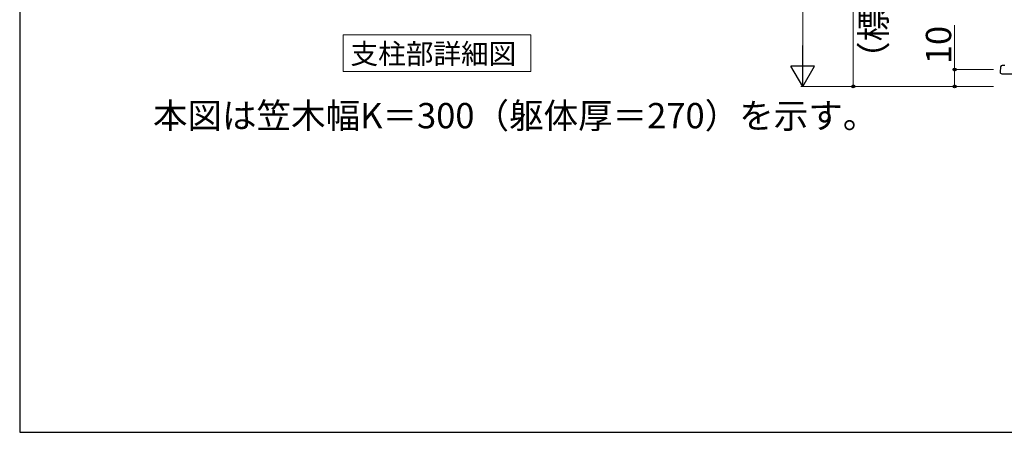
# Model space of a CAD drawing. Extents: x 175 to 1925, y 210 to 2806.
# Drawn here: x 175 to 758, y 210 to 455 of the extents above; entities that cross this region are included whole.
import ezdxf

# ---------------------------------------------------------------- set-up
doc = ezdxf.new("R2010")
doc.units = 0
for name, color, linetype, lineweight in [('USER1', 3, 'CONTINUOUS', 13), ('YKK_13', 4, 'CONTINUOUS', 30), ('YKK_D', 6, 'CONTINUOUS', 13), ('YKK_ZWAK', 7, 'CONTINUOUS', 30)]:
    doc.layers.add(name, color=color, linetype=linetype, lineweight=lineweight)
doc.styles.add('text-b', font='txt')

msp = doc.modelspace()

# ---------------------------------------------------------------- linework, layer by layer
at = {"layer": 'USER1'}
for p, q in [((366.6, 431.69), (366.6, 445.69)), ((366.6, 445.69), (477.9, 445.69)), ((477.9, 445.69), (477.9, 423.81)), ((366.6, 423.81), (366.6, 431.69)), ((477.9, 423.81), (366.6, 423.81))]:
    msp.add_line(p, q, dxfattribs=at)
at = {"layer": 'YKK_13'}
for p, q in [((756.22, 426.56), (756.03, 423.56)), ((758.47, 427.5), (757.22, 427.5)), ((758.83, 427.5), (758.47, 427.5)), ((757.03, 422.5), (767.41, 422.5))]:
    msp.add_line(p, q, dxfattribs=at)
for centre, start, end in [((757.22, 426.5), 90, 176.5), ((757.03, 423.5), 176.5, 270)]:
    msp.add_arc(centre, 1, start, end, dxfattribs=at)
at = {"layer": 'YKK_D'}
for p, q in [((639, 1056), (639, 429)), ((669, 530), (669, 415)), ((729, 425), (729, 451.25)), ((752, 425), (728, 425)), ((729, 415), (729, 425)), ((752, 415), (638, 415)), ((752, 415), (668, 415)), ((752, 415), (728, 415))]:
    msp.add_line(p, q, dxfattribs=at)
at = {"layer": 'YKK_D', "lineweight": -2}
for p, q in [((639, 415), (639, 439.25)), ((639, 415), (632, 427.12)), ((646, 427.12), (632, 427.12)), ((639, 415), (646, 427.12))]:
    msp.add_line(p, q, dxfattribs=at)
at = {"layer": 'YKK_D', "linetype": 'ByBlock', "lineweight": -2}
for centre in [(729, 425), (669, 415), (729, 415)]:
    msp.add_circle(centre, 0.875, dxfattribs=at)
at = {"layer": 'YKK_ZWAK'}
for p, q in [((175, 2760), (175, 210)), ((175, 210), (1925, 210))]:
    msp.add_line(p, q, dxfattribs=at)

# ---------------------------------------------------------------- texts
at = {"layer": 'USER1', "style": 'text-b'}
for s, height, p in [('支柱部詳細図', 12, (371.04, 428.35)), ('本図は笠木幅K＝300（躯体厚＝270）を示す。', 15, (253.98, 390.19))]:
    msp.add_text(s, height=height, dxfattribs=at).set_placement(p)
at = {"layer": 'YKK_D', "style": 'text-b'}
for s, p in [('（標準:115）', (688.47, 421.24)), ('10', (727, 428.2))]:
    msp.add_text(s, height=15, rotation=90, dxfattribs=at).set_placement(p)

doc.saveas('drawing.dxf')
